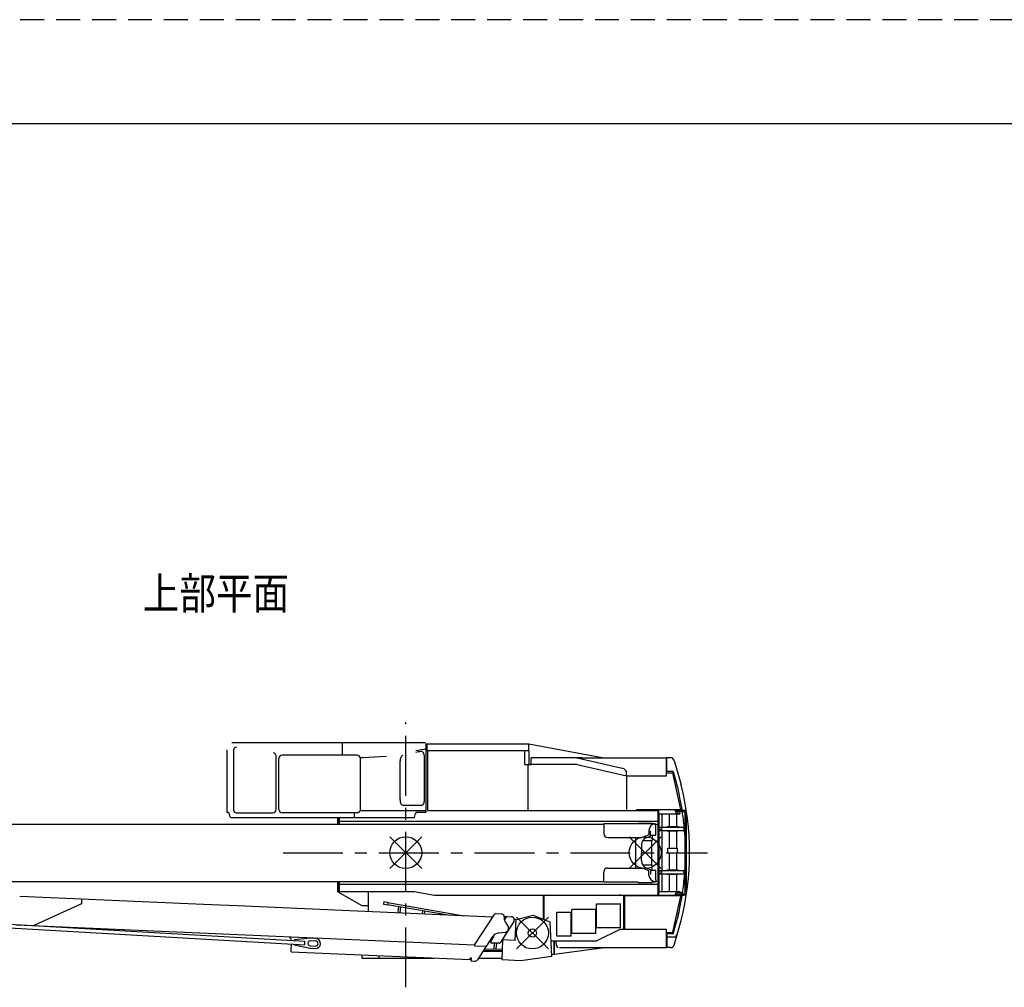
# Model space of a CAD drawing. Extents: x -832 to 9, y -82 to 512.
# Drawn here: x -318 to -195, y 391 to 512 of the extents above; entities that cross this region are included whole.
import ezdxf

# ---------------------------------------------------------------- set-up
doc = ezdxf.new("R2010")
doc.units = 0
doc.linetypes.add('CENTER', pattern=[12, 7.5, -1.5, 1.5, -1.5])
doc.linetypes.add('DASHED', pattern=[4.5, 3, -1.5])
doc.layers.get('0').update_dxf_attribs({"linetype": 'CONTINUOUS'})
doc.layers.add('1', color=7, linetype='CONTINUOUS')
doc.styles.get("Standard").update_dxf_attribs({"font": 'txt', "bigfont": 'BIGFONT'})

# ---------------------------------------------------------------- blocks, each defined once
blk = doc.blocks.new('KOZU0001')
at = {"color": 5, "linetype": 'CONTINUOUS'}
for p, q in [((200, 200), (-200, -200)), ((200, -200), (-200, 200))]:
    blk.add_line(p, q, dxfattribs=at)
blk.add_circle((0, 0), 200, dxfattribs=at)
blk.add_point((0, 0), dxfattribs=at)

msp = doc.modelspace()

# ---------------------------------------------------------------- linework, layer by layer
at = {"color": 6, "linetype": 'CENTER'}
for p, q in [((-269.71, 390.71), (-269.71, 423.94)), ((-285.08, 407.58), (-231.91, 407.58))]:
    msp.add_line(p, q, dxfattribs=at)
at = {"color": 6, "linetype": 'CONTINUOUS'}
for p, q in [((-291.51, 421.39), (-267.44, 421.39)), ((-277.64, 419.79), (-277.64, 421.39)), ((-267.14, 412.74), (-267.14, 421.09)), ((-267.04, 420.34), (-267.04, 421.19)), ((-254.27, 421.19), (-267.04, 421.19)), ((-254.27, 420.34), (-254.27, 421.19)), ((-245.11, 419.49), (-254.27, 421.19)), ((-292.14, 420.49), (-292.14, 412.89)), ((-292.11, 420.49), (-292.14, 420.49)), ((-291.27, 420.49), (-291.27, 412.89)), ((-285.94, 412.99), (-285.94, 419.69)), ((-285.6, 412.98), (-285.6, 419.39)), ((-277.64, 419.79), (-285.2, 419.79)), ((-275.78, 419.79), (-277.64, 419.79)), ((-275.14, 419.49), (-275.39, 419.49)), ((-275.38, 412.89), (-275.38, 419.49)), ((-272.14, 419.65), (-275.14, 419.49)), ((-267.36, 414.19), (-267.36, 419.59)), ((-254.77, 420.34), (-267.04, 420.34)), ((-266.96, 412.88), (-266.96, 420.34)), ((-266.95, 412.88), (-266.95, 420.34)), ((-254.77, 418.64), (-254.77, 420.34)), ((-254.27, 420.34), (-254.77, 420.34)), ((-254.27, 420.29), (-254.27, 418.67)), ((-254.01, 418.63), (-254.01, 419.48)), ((-247.6, 419.48), (-254.01, 419.48)), ((-248.23, 419.48), (-242.61, 418.18)), ((-247.6, 419.48), (-237.08, 419.48)), ((-245.11, 419.48), (-245.11, 419.49)), ((-237.06, 417.2), (-237.06, 419.46)), ((-237, 417.74), (-237, 419.48)), ((-236.53, 419.48), (-237, 419.48)), ((-270.42, 414.19), (-270.42, 419.08)), ((-254.77, 418.64), (-254.01, 418.64)), ((-254.36, 412.88), (-254.36, 418.64)), ((-248.23, 418.63), (-254.01, 418.63)), ((-248.23, 418.63), (-242.06, 417.2)), ((-236.1, 419.15), (-235.2, 416.07)), ((-242.06, 417.2), (-242.06, 417.7)), ((-242.06, 417.2), (-237.06, 417.2)), ((-242.01, 412.99), (-242.01, 417.2)), ((-237.06, 417.58), (-236.26, 417.58)), ((-236.22, 417.74), (-237, 417.74)), ((-235.23, 412.98), (-236.26, 417.58)), ((-236.22, 417.74), (-235.69, 415.94)), ((-267.75, 413.51), (-270.03, 413.51)), ((-292.14, 412.89), (-292.14, 412.74)), ((-291.95, 412.64), (-292.04, 412.64)), ((-291.86, 412.56), (-291.78, 412.22)), ((-291.48, 411.99), (-268.63, 411.99)), ((-290.93, 412.59), (-286.34, 412.59)), ((-275.78, 412.59), (-285.2, 412.59)), ((-278.2, 411.17), (-278.2, 411.99)), ((-278.1, 411.17), (-278.1, 411.99)), ((-278.01, 411.17), (-278.01, 411.99)), ((-276.13, 412.02), (-276.13, 412.59)), ((-275.39, 412.89), (-267.14, 412.89)), ((-268.63, 411.99), (-268.48, 412.5)), ((-267.24, 412.64), (-268.29, 412.64)), ((-266.96, 412.88), (-254.36, 412.88)), ((-254.36, 412.89), (-254.28, 412.89)), ((-254.28, 412.88), (-238.13, 412.88)), ((-240.77, 412.88), (-240.77, 412.99)), ((-240.77, 412.98), (-235.23, 412.98)), ((-238.13, 412.94), (-238.13, 402.22)), ((-236.06, 412.94), (-238.13, 412.94)), ((-238.01, 402.22), (-238.01, 412.94)), ((-238.01, 402.22), (-238.01, 412.94)), ((-238.01, 412.44), (-235.36, 412.44)), ((-237.95, 402.72), (-237.95, 412.44)), ((-237.57, 410.8), (-237.57, 412.44)), ((-236.71, 412.44), (-236.71, 410.86)), ((-236.08, 412.94), (-235.86, 412.74)), ((-235.83, 412.74), (-236.06, 412.94)), ((-235.86, 412.74), (-235.86, 412.64)), ((-235.86, 412.74), (-235.83, 412.74)), ((-235.83, 412.74), (-234.89, 412.74)), ((-235.83, 412.74), (-235.83, 412.64)), ((-235.81, 412.44), (-235.81, 410.86)), ((-235.8, 412.54), (-235.36, 412.54)), ((-235.79, 412.9), (-234.89, 412.9)), ((-235.36, 412.54), (-235.36, 412.44)), ((-234.69, 410.8), (-234.69, 412.54)), ((-234.53, 402.62), (-234.53, 412.54)), ((-278.01, 411.53), (-238.13, 411.53)), ((-237.86, 410.8), (-234.67, 410.8)), ((-237.86, 410.79), (-237.86, 410.77)), ((-237.84, 410.74), (-237.68, 410.68)), ((-236.96, 410.86), (-236.97, 410.8)), ((-236.96, 410.86), (-235.57, 410.86)), ((-235.56, 410.86), (-235.56, 410.8)), ((-234.85, 410.68), (-234.68, 410.74)), ((-234.69, 410.43), (-234.69, 410.74)), ((-234.66, 410.77), (-234.66, 410.79)), ((-237.86, 410.4), (-237.86, 410.38)), ((-237.86, 410.37), (-234.67, 410.37)), ((-237.68, 410.49), (-237.84, 410.43)), ((-237.57, 405.35), (-237.57, 410.37)), ((-236.97, 410.37), (-236.96, 410.31)), ((-236.96, 410.31), (-235.62, 410.31)), ((-236.71, 410.31), (-236.71, 408.16)), ((-235.81, 410.31), (-235.81, 408.16)), ((-235.56, 410.37), (-235.62, 410.31)), ((-235.56, 410.37), (-235.56, 410.37)), ((-234.68, 410.43), (-234.85, 410.49)), ((-234.69, 405.35), (-234.69, 410.37)), ((-234.66, 410.38), (-234.66, 410.4)), ((-236.86, 408.15), (-236.85, 408.16)), ((-236.86, 407.57), (-236.86, 408.15)), ((-236.86, 407.57), (-236.85, 407.56)), ((-236.85, 408.16), (-235.67, 408.16)), ((-236.85, 407.56), (-235.67, 407.56)), ((-236.71, 407.56), (-236.71, 405.49)), ((-235.81, 407.56), (-235.81, 405.49)), ((-235.66, 408.15), (-235.67, 408.16)), ((-235.66, 407.57), (-235.67, 407.56)), ((-235.66, 407.57), (-235.66, 408.15)), ((-237.86, 405.35), (-234.67, 405.35)), ((-237.86, 405.32), (-237.86, 405.35)), ((-237.86, 404.93), (-237.86, 404.96)), ((-237.86, 404.93), (-234.67, 404.93)), ((-237.68, 405.23), (-237.84, 405.29)), ((-237.84, 404.99), (-237.68, 405.05)), ((-237.57, 402.72), (-237.57, 404.93)), ((-236.97, 405.35), (-236.96, 405.41)), ((-236.96, 404.87), (-236.97, 404.93)), ((-236.96, 405.42), (-235.62, 405.42)), ((-236.96, 404.87), (-235.57, 404.87)), ((-236.71, 404.87), (-236.71, 402.72)), ((-235.81, 404.87), (-235.81, 402.72)), ((-235.56, 405.35), (-235.62, 405.42)), ((-235.56, 405.35), (-235.56, 405.35)), ((-235.56, 404.87), (-235.56, 404.93)), ((-234.68, 405.29), (-234.85, 405.23)), ((-234.85, 405.05), (-234.68, 404.99)), ((-234.69, 404.99), (-234.69, 405.29)), ((-234.69, 402.62), (-234.69, 404.93)), ((-234.66, 405.35), (-234.66, 405.32)), ((-234.66, 404.96), (-234.66, 404.93)), ((-278.2, 402.68), (-278.2, 403.98)), ((-278.1, 402.72), (-278.1, 403.98)), ((-278.01, 402.72), (-278.01, 403.98)), ((-278.01, 403.63), (-238.13, 403.63)), ((-278.2, 402.68), (-275.21, 400.98)), ((-278.01, 402.72), (-278.1, 402.72)), ((-278.01, 402.72), (-268.66, 402.72)), ((-273.87, 402.68), (-274.38, 402.68)), ((-274.38, 400.2), (-274.38, 402.68)), ((-268.66, 402.72), (-266.11, 402.27)), ((-266.11, 402.27), (-238.13, 402.27)), ((-252.96, 402.27), (-252.96, 402.26)), ((-252.46, 402.23), (-252.93, 402.23)), ((-252.46, 399.23), (-252.46, 402.23)), ((-252.38, 402.25), (-252.05, 402.25)), ((-252.38, 399.2), (-252.38, 402.25)), ((-252.05, 402.25), (-252.03, 402.25)), ((-252, 402.25), (-252.03, 402.25)), ((-242.99, 402.27), (-242.99, 402.25)), ((-242.8, 402.25), (-242.99, 402.25)), ((-242.8, 402.25), (-242.77, 402.25)), ((-242.77, 402.25), (-242.38, 402.25)), ((-242.38, 397.96), (-242.38, 402.25)), ((-242.12, 402.17), (-242.3, 402.17)), ((-242.3, 402.15), (-242.3, 402.17)), ((-242.3, 402.15), (-242.3, 402.13)), ((-242.3, 402.13), (-242.3, 397.96)), ((-235.43, 402.17), (-242.12, 402.17)), ((-236.08, 402.22), (-238.13, 402.22)), ((-238.01, 402.72), (-235.36, 402.72)), ((-236.25, 397.63), (-235.24, 402.15)), ((-236.08, 402.22), (-235.86, 402.42)), ((-235.86, 402.42), (-235.86, 402.52)), ((-235.86, 402.42), (-235.83, 402.42)), ((-235.85, 402.62), (-235.17, 402.62)), ((-235.83, 402.42), (-234.89, 402.42)), ((-235.79, 402.26), (-234.93, 402.26)), ((-235.25, 402.17), (-235.43, 402.17)), ((-235.36, 402.62), (-235.36, 402.72)), ((-235.25, 402.17), (-235.25, 402.15)), ((-235.25, 402.15), (-235.24, 402.15)), ((-235.17, 402.62), (-235.17, 402.42)), ((-234.93, 402.26), (-234.89, 402.26)), ((-275.21, 400.98), (-274.38, 400.98)), ((-272.46, 401.48), (-272.49, 401.13)), ((-272.49, 401.13), (-271.99, 401.05)), ((-272.46, 401.48), (-271.96, 401.4)), ((-271.96, 401.4), (-271.99, 401.05)), ((-271.99, 401.1), (-264.14, 399.75)), ((-271.97, 401.35), (-262.42, 399.68)), ((-270.63, 400.86), (-270.7, 400.04)), ((-245.82, 398.18), (-245.82, 401.18)), ((-245.8, 401.19), (-242.82, 401.19)), ((-242.8, 401.16), (-242.8, 401.19)), ((-242.8, 398.2), (-242.8, 401.16)), ((-270.37, 400.82), (-270.44, 400.03)), ((-267.61, 399.9), (-267.57, 400.34)), ((-267.35, 399.89), (-267.31, 400.29)), ((-264.52, 399.82), (-264.52, 399.77)), ((-264.25, 399.77), (-264.26, 399.76)), ((-250.78, 397.13), (-250.78, 400.13)), ((-250.78, 400.13), (-250.77, 400.13)), ((-250.77, 400.14), (-248.98, 400.14)), ((-250.77, 400.14), (-250.77, 400.13)), ((-248.97, 400.11), (-248.97, 400.14)), ((-248.97, 397.15), (-248.97, 400.11)), ((-248.9, 397.48), (-248.9, 400.48)), ((-248.9, 400.48), (-248.88, 400.48)), ((-248.88, 400.49), (-245.9, 400.49)), ((-248.88, 400.49), (-248.88, 400.48)), ((-245.88, 400.46), (-245.88, 400.49)), ((-245.88, 397.5), (-245.88, 400.46)), ((-236.22, 397.42), (-235.69, 399.22)), ((-236.1, 396.01), (-235.2, 399.08)), ((-248.9, 397.48), (-248.88, 397.48)), ((-248.88, 397.46), (-248.88, 397.48)), ((-245.9, 397.46), (-248.88, 397.46)), ((-245.88, 397.47), (-245.88, 397.5)), ((-245.82, 398.18), (-245.8, 398.18)), ((-245.8, 398.16), (-245.8, 398.18)), ((-242.82, 398.16), (-245.8, 398.16)), ((-242.89, 397.96), (-245.77, 396.53)), ((-237.06, 397.96), (-242.89, 397.96)), ((-242.8, 398.17), (-242.8, 398.2)), ((-237.06, 395.71), (-237.06, 397.96)), ((-237.06, 397.57), (-236.29, 397.57)), ((-237, 397.42), (-237, 395.68)), ((-236.22, 397.42), (-237, 397.42)), ((-236.29, 397.57), (-236.28, 397.57)), ((-236.28, 397.57), (-236.28, 397.57)), ((-236.28, 397.57), (-236.27, 397.57)), ((-236.27, 397.58), (-236.26, 397.58)), ((-236.27, 397.57), (-236.27, 397.58)), ((-236.26, 397.58), (-236.25, 397.63)), ((-258.62, 396.25), (-258.69, 395.51)), ((-258.36, 396.24), (-258.42, 395.51)), ((-251.53, 396.53), (-250.84, 396.53)), ((-251.11, 396.52), (-251.11, 396.5)), ((-251.11, 396.5), (-251.11, 394.87)), ((-251.11, 394.87), (-251.11, 396.5)), ((-250.88, 396.19), (-250.88, 396.5)), ((-250.84, 396.53), (-245.77, 396.53)), ((-250.78, 397.13), (-250.77, 397.13)), ((-250.77, 397.11), (-250.77, 397.13)), ((-248.97, 397.11), (-250.77, 397.11)), ((-248.97, 397.11), (-248.97, 397.15)), ((-236.09, 396.99), (-237, 396.99)), ((-275.22, 394.77), (-275.22, 394.38)), ((-260.02, 395.23), (-257.59, 395.23)), ((-259.97, 395.3), (-257.58, 395.3)), ((-259.84, 395.51), (-257.58, 395.5)), ((-251.44, 394.83), (-251.12, 394.87)), ((-251.12, 394.87), (-245.15, 395.67)), ((-250.44, 395.68), (-237.09, 395.68)), ((-236.53, 395.68), (-237, 395.68)), ((-275.22, 394.38), (-266.12, 394.38)), ((-273.07, 394.68), (-273.07, 394.38)), ((-260.57, 394.38), (-257.62, 394.38))]:
    msp.add_line(p, q, dxfattribs=at)
at = {"color": 1, "linetype": 'CONTINUOUS'}
for p, q in [((-327.44, 411.17), (-244.91, 411.17)), ((-244.91, 411.22), (-244.91, 409.99)), ((-244.91, 411.22), (-238.5, 411.22)), ((-240.6, 411.29), (-240.59, 411.3)), ((-240.6, 411.29), (-240.6, 411.22)), ((-240.59, 411.3), (-238.83, 411.3)), ((-238.82, 411.29), (-238.83, 411.3)), ((-238.82, 411.29), (-238.82, 411.22)), ((-238.5, 411.22), (-238.5, 411.17)), ((-238.5, 411.17), (-238.28, 411.17)), ((-238.36, 409.77), (-238.36, 411.06)), ((-238.28, 411.17), (-238.28, 411.07)), ((-239.24, 409.84), (-240.11, 409.49)), ((-239.53, 409.49), (-239.05, 409.67)), ((-239.24, 410.37), (-239.24, 409.84)), ((-239.05, 409.67), (-239.05, 410.32)), ((-239.05, 409.77), (-238.36, 409.77)), ((-238.82, 409.77), (-238.82, 409.11)), ((-244.41, 409.49), (-240.11, 409.49)), ((-240.88, 405.66), (-240.88, 409.49)), ((-240.19, 408.55), (-240.19, 407.59)), ((-240.02, 409.11), (-238.82, 409.11)), ((-238.89, 406.04), (-238.89, 409.11)), ((-240.19, 406.6), (-240.19, 407.57)), ((-240.02, 406.04), (-238.82, 406.04)), ((-238.82, 405.39), (-238.82, 406.04)), ((-244.91, 403.93), (-244.91, 405.16)), ((-244.41, 405.66), (-240.11, 405.66)), ((-240.88, 405.68), (-240.79, 405.68)), ((-239.24, 405.31), (-240.11, 405.66)), ((-239.53, 405.66), (-239.05, 405.49)), ((-239.24, 404.78), (-239.24, 405.31)), ((-239.05, 405.49), (-239.05, 404.83)), ((-239.05, 405.39), (-238.36, 405.39)), ((-238.36, 404.09), (-238.36, 405.39)), ((-327.44, 403.98), (-244.91, 403.98)), ((-244.91, 403.93), (-240.6, 403.93)), ((-240.6, 403.86), (-240.6, 403.93)), ((-240.6, 403.86), (-240.59, 403.85)), ((-240.59, 403.85), (-238.83, 403.85)), ((-238.82, 403.86), (-238.83, 403.85)), ((-238.82, 403.86), (-238.82, 403.93)), ((-238.82, 403.93), (-238.5, 403.93)), ((-238.5, 403.93), (-238.5, 403.98)), ((-238.5, 403.98), (-238.28, 403.98)), ((-238.28, 403.98), (-238.28, 404.08))]:
    msp.add_line(p, q, dxfattribs=at)
at = {"color": 10, "linetype": 'CONTINUOUS'}
for p, q in [((-295.06, 401.1), (-318.07, 402.11)), ((-310.33, 401.18), (-316.38, 398.42)), ((-310.31, 401.77), (-310.33, 401.18)), ((-290.81, 400.92), (-295.06, 401.1)), ((-258.8, 399.52), (-290.81, 400.92)), ((-261.07, 396.06), (-258.58, 399.85)), ((-257.65, 399.86), (-258.49, 399.9)), ((-255.87, 399.19), (-253.75, 399.75)), ((-253.75, 399.75), (-251.64, 398.9)), ((-336.66, 399.15), (-282.36, 396.04)), ((-336.63, 399.6), (-282.34, 396.5)), ((-261.09, 396.01), (-318.45, 398.51)), ((-256.18, 398.94), (-257.87, 396.27)), ((-257.36, 399.55), (-257.37, 399.39)), ((-257.36, 399.55), (-257.36, 399.57)), ((-257.06, 399.56), (-257.36, 399.57)), ((-257.34, 399.13), (-257.09, 399.53)), ((-257.18, 398.77), (-256.91, 398.38)), ((-257, 399.58), (-256.46, 399.56)), ((-256.17, 399.24), (-256.18, 398.94)), ((-256.17, 399.24), (-256.17, 399.25)), ((-256.17, 399.25), (-255.87, 399.24)), ((-255.99, 396.58), (-255.87, 399.24)), ((-251.64, 398.9), (-251.43, 394.57)), ((-258.66, 397.18), (-258.66, 397.24)), ((-258.07, 397.52), (-257.27, 397.6)), ((-284.2, 396.91), (-284.19, 397.02)), ((-284.2, 396.91), (-284.15, 396.85)), ((-284.07, 395.32), (-284.03, 396.14)), ((-283.66, 396.1), (-283.67, 396.05)), ((-283.67, 396.05), (-281.74, 395.62)), ((-283.66, 396.1), (-283.66, 396.12)), ((-283.63, 396.64), (-283.64, 396.59)), ((-283.64, 396.59), (-283.64, 396.57)), ((-283.64, 396.57), (-283.64, 396.58)), ((-281.67, 396.85), (-283.63, 396.64)), ((-282.36, 396.04), (-282.34, 396.5)), ((-280.99, 396.51), (-281.63, 396.55)), ((-280.97, 396.82), (-281.57, 396.85)), ((-259.54, 395.89), (-258.81, 397.06)), ((-259.08, 396.37), (-259.24, 396.37)), ((-259.06, 396.42), (-258.74, 396.94)), ((-257.96, 396.22), (-258.98, 396.26)), ((-257.64, 394.13), (-257.53, 396.64)), ((-255.99, 396.58), (-257.63, 396.65)), ((-284.08, 395.16), (-284.07, 395.32)), ((-284.08, 395.16), (-261.65, 394.18)), ((-281.67, 395.92), (-281.02, 395.88)), ((-281.64, 395.6), (-281.04, 395.57)), ((-260.99, 395.91), (-259.63, 395.85)), ((-259.62, 395.85), (-260.71, 394.16)), ((-261.65, 394.18), (-261.64, 394.34)), ((-261.49, 394.34), (-261.64, 394.34)), ((-261.51, 393.98), (-261.49, 394.34)), ((-261.11, 393.96), (-261.51, 393.98)), ((-255.29, 394.03), (-257.64, 394.13)), ((-251.43, 394.57), (-255.29, 394.03))]:
    msp.add_line(p, q, dxfattribs=at)
at = {"color": 20, "linetype": 'CONTINUOUS'}
for p, q in [((-263.41, 402.27), (-263.41, 402.26)), ((-245.82, 401.18), (-245.8, 401.18)), ((-245.8, 401.19), (-245.8, 401.18))]:
    msp.add_line(p, q, dxfattribs=at)
at = {"color": 10, "linetype": 'CONTINUOUS'}
msp.add_circle((-253.84, 397.51), 0.525, dxfattribs=at)
at = {"color": 6, "linetype": 'CONTINUOUS'}
for centre, radius, start, end in [((-290.93, 420.42), 0.35, 87.4733, 169.6891), ((-267.44, 421.09), 0.3, 0, 90), ((-286.34, 419.69), 0.4, 0, 81.5634), ((-285.2, 419.39), 0.4, 89.3683, 180), ((-275.78, 419.39), 0.4, 14.4775, 90), ((-259.93, 380.01), 41.02, 101.0419, 101.9781), ((-259.93, 380.21), 41.02, 100.1114, 101.9745), ((-237.08, 419.46), 0.022, 0, 90), ((-236.54, 419.02), 0.46, 16.1917, 89.9983), ((-269.36, 407.58), 34.69, 8.8218, 13.9506), ((-269.36, 407.58), 35.2, 346.0368, 13.9669), ((-292.04, 412.74), 0.1, 180, 270), ((-291.95, 412.54), 0.1, 13.3125, 90), ((-291.48, 412.29), 0.3, 193.3125, 270), ((-290.93, 412.94), 0.35, 188.2133, 270), ((-286.34, 412.99), 0.4, 270, 360), ((-285.2, 412.99), 0.4, 180, 270), ((-276.17, 412.02), 0.032, 270, 360), ((-276.11, 412.01), 0.022, 180, 270), ((-275.78, 412.99), 0.4, 270, 345.5239), ((-268.29, 412.44), 0.2, 89.9999, 163.1394), ((-267.24, 412.74), 0.1, 270, 360), ((-269.36, 407.58), 34.69, 5.3264, 8.5544), ((-234.89, 412.54), 0.36, 0, 90), ((-234.89, 412.54), 0.2, 0, 90), ((-237.86, 410.79), 0.005, 90, 180), ((-237.83, 410.77), 0.03, 179.9947, 250), ((-235.57, 410.86), 0.005, 5, 90.0005), ((-234.69, 410.77), 0.03, 290.0018, 0.0052), ((-234.67, 410.79), 0.005, 0, 90), ((-237.83, 410.4), 0.03, 109.9982, 179.9946), ((-237.86, 410.38), 0.005, 180, 270), ((-237.71, 410.59), 0.1, 290, 70), ((-236.96, 410.32), 0.005, 184.9994, 269.9937), ((-234.81, 410.59), 0.1, 110, 250), ((-269.36, 407.58), 34.69, 4.785, 5.1515), ((-269.36, 407.58), 34.69, 1.8835, 4.6218), ((-234.69, 410.4), 0.03, 0.0054, 70.0018), ((-234.67, 410.38), 0.005, 270, 360), ((-269.36, 407.58), 34.69, 356.3232, 358.1165), ((-237.86, 405.35), 0.005, 90, 180), ((-237.83, 405.32), 0.03, 180.0054, 250.0018), ((-237.83, 404.96), 0.03, 110, 180.0053), ((-237.86, 404.93), 0.005, 180, 270), ((-237.71, 405.14), 0.1, 290, 70), ((-236.96, 405.41), 0.005, 90.0063, 175.0006), ((-236.96, 404.87), 0.005, 184.9993, 269.9914), ((-235.57, 404.87), 0.005, 269.9995, 355), ((-269.36, 407.58), 34.69, 351.4459, 355.6195), ((-234.81, 405.14), 0.1, 110, 250), ((-269.36, 407.58), 34.69, 355.7667, 356.1867), ((-234.69, 405.32), 0.03, 289.9982, 359.9946), ((-234.69, 404.96), 0.03, 359.9948, 69.9982), ((-234.67, 405.35), 0.005, 0, 90), ((-234.67, 404.93), 0.005, 270, 360), ((-273.87, 402.71), 0.0368, 328.7133, 355.1451), ((-252.93, 402.26), 0.03, 180, 269.9999), ((-269.36, 407.58), 34.69, 346.0494, 351.1782), ((-234.89, 402.62), 0.2, 270, 360), ((-234.89, 402.62), 0.36, 270, 360), ((-269.36, 407.58), 34.69, 346.0529, 349.3557), ((-236.16, 397.45), 0.46, 277.6948, 343.808), ((-236.54, 396.14), 0.46, 270.0017, 343.8083), ((-245.15, 395.69), 0.0221, 296.1077, 313.2067), ((-237.09, 395.71), 0.032, 270, 360), ((-237.08, 395.72), 0.0379, 249.7593, 259.1051)]:
    msp.add_arc(centre, radius, start, end, dxfattribs=at)
at = {"color": 1, "linetype": 'CONTINUOUS'}
for centre, radius, start, end in [((-244.41, 409.99), 0.5, 180, 270), ((-239.19, 408.55), 1, 110.0642, 180), ((-239.19, 406.6), 1, 180, 249.9358), ((-244.41, 405.16), 0.5, 90, 180)]:
    msp.add_arc(centre, radius, start, end, dxfattribs=at)
at = {"color": 10, "linetype": 'CONTINUOUS'}
for centre, radius, start, end in [((-258.49, 399.8), 0.1, 87.5, 146.6391), ((-257.66, 399.56), 0.3, 357.5, 87.5), ((-256.37, 399.35), 1, 177.5, 215.0712), ((-257, 399.48), 0.1, 87.5, 147.7551), ((-256.47, 399.26), 0.3, 357.5, 87.5), ((-257.96, 396.52), 1, 95.8597, 147.8409), ((-259.16, 397.2), 0.5, 328.1422, 357.5), ((-257.32, 398.1), 0.5, 275.8597, 35.0712), ((-284.52, 396.51), 0.5, 9.0776, 42.5), ((-281.65, 396.23), 0.315, 86.7285, 266.7285), ((-281.6, 396.25), 0.6, 86.7285, 95.9583), ((-281, 396.19), 0.625, 266.7285, 86.7285), ((-281, 396.19), 0.315, 266.7285, 86.7285), ((-260.99, 396), 0.1, 146.6391, 267.5), ((-258.98, 396.36), 0.1, 148.1422, 267.5), ((-257.96, 396.32), 0.1, 267.5, 327.7551), ((-281.61, 396.2), 0.6, 257.4986, 266.7285), ((-259.63, 395.95), 0.1, 267.5, 327.8409), ((-261.09, 394.41), 0.45, 267.5, 327.1438)]:
    msp.add_arc(centre, radius, start, end, dxfattribs=at)
at = {"color": 6, "linetype": 'CONTINUOUS'}
for centre, major_axis, ratio, start_param, end_param in [((-270.03, 419.06), (0, -0.7), 0.559998, 3.29498, 4.739545), ((-267.75, 419.57), (0, -0.7), 0.559998, 1.543641, 3.250428), ((-242.61, 417.83), (-0.54, 0.198), 0.582427, 3.352036, 4.922834), ((-270.03, 414.21), (0, -0.7), 0.559998, 4.685112, 6.283185), ((-267.75, 414.21), (0, -0.7), 0.559998, 0, 1.598073), ((-235.8, 412.64), (0, -0.2), 0.296156, 4.712389, 6.283185), ((-235.8, 412.64), (0, -0.1), 0.296156, 4.712389, 6.283185), ((-235.79, 412.82), (0, -0.08), 0.294959, 3.141593, 6.283185), ((-273.87, 402.71), (0, -0.03), 0.982704, 0, 1.008257), ((-273.83, 402.69), (0, -0.036), 0.185185, 3.905377, 4.251835), ((-252, 402.28), (0, -0.03), 0.620188, 0, 0.841068), ((-235.8, 402.52), (0, 0.2), 0.296156, 0, 1.570796), ((-235.79, 402.34), (0, 0.08), 0.294959, 0, 3.141593), ((-242.82, 401.16), (0, -0.036), 0.791128, 2.551853, 3.141154), ((-248.98, 400.11), (0, -0.036), 0.791086, 2.551853, 3.141154), ((-245.9, 400.46), (0, -0.036), 0.791128, 2.551853, 3.141154), ((-245.9, 397.5), (0, -0.036), 0.791128, 0.000438, 0.58974), ((-242.82, 398.2), (0, -0.036), 0.791128, 0.000438, 0.58974), ((-251.1, 396.5), (0, -0.032), 0.48555, 3.141737, 3.817388), ((-251.1, 396.5), (0, 0.032), 0.483754, 0, 0.675131), ((-251.09, 396.5), (0, 0.032), 0.785511, 0.675132, 1.570796), ((-250.48, 396.19), (0, -0.512), 0.791092, 4.71241, 5.927775), ((-245.12, 395.71), (-0.0281, -0.0344), 0.305969, 0.315386, 0.586005)]:
    msp.add_ellipse(centre, major_axis=major_axis, ratio=ratio, start_param=start_param, end_param=end_param, dxfattribs=at)
at = {"color": 1, "linetype": 'CONTINUOUS'}
for centre, start_param, end_param in [((-238.48, 410.37), 0.027942, 1.570796), ((-238.48, 404.78), 1.570796, 3.113651)]:
    msp.add_ellipse(centre, major_axis=(0, 0.8), ratio=0.951586, start_param=start_param, end_param=end_param, dxfattribs=at)
at = {"color": 20, "linetype": 'CONTINUOUS'}
msp.add_point((-269.71, 407.58), dxfattribs=at)
at = {"color": 3, "linetype": 'CONTINUOUS'}
for p in [(-269.71, 407.58), (-239.71, 407.58), (-253.84, 397.51)]:
    msp.add_point(p, dxfattribs=at)
at = {"layer": '1', "color": 7, "linetype": 'DASHED'}
msp.add_line((9, 512), (-832, 512), dxfattribs=at)
at = {"layer": '1', "color": 7, "linetype": 'CONTINUOUS'}
msp.add_line((-823, 499), (0, 499), dxfattribs=at)

# ---------------------------------------------------------------- block references
at = {"color": 7, "linetype": 'CONTINUOUS', "xscale": 0.01, "yscale": 0.01, "zscale": 0.01}
for p in [(-269.71, 407.58), (-239.71, 407.58), (-253.84, 397.51)]:
    msp.add_blockref('KOZU0001', p, dxfattribs=at)

# ---------------------------------------------------------------- texts
at = {"color": 7, "linetype": 'CONTINUOUS', "insert": (-302.66, 438.09), "char_height": 4, "width": 64, "attachment_point": 7}
msp.add_mtext('\\W0.840564;上部平面', dxfattribs=at)

doc.saveas('drawing.dxf')
